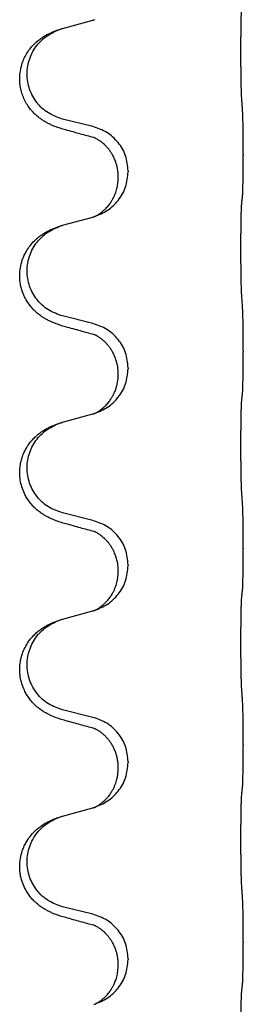
# Model space of a CAD drawing. Units: millimetres. Extents: x -730 to 1237, y -137 to 611.
# Drawn here: x 1051 to 1055, y 404 to 420 of the extents above; entities that cross this region are included whole.
import ezdxf

# ---------------------------------------------------------------- set-up
doc = ezdxf.new("R2010")
doc.units = ezdxf.units.MM

# ---------------------------------------------------------------- blocks, each defined once
blk = doc.blocks.new('HL50FU-0-150', base_point=(253.351, 236.663))
at = {"color": 7, "linetype": 'Continuous'}
for p, q in [((1051.949, 420.225), (1052.434, 420.358)), ((1052.434, 418.642), (1051.949, 418.763)), ((1054.861, 418.197), (1054.861, 418.182)), ((1052.845, 417.818), (1052.845, 417.833)), ((1053.005, 417.928), (1053.005, 417.913)), ((1051.949, 417.05), (1052.434, 417.183)), ((1052.434, 415.467), (1051.949, 415.588)), ((1054.861, 415.022), (1054.861, 415.007)), ((1052.845, 414.643), (1052.845, 414.658)), ((1053.005, 414.753), (1053.005, 414.738)), ((1051.949, 413.875), (1052.434, 414.008)), ((1052.434, 412.292), (1051.949, 412.413)), ((1054.861, 411.847), (1054.861, 411.832)), ((1052.845, 411.468), (1052.845, 411.483)), ((1053.005, 411.578), (1053.005, 411.563)), ((1051.949, 410.7), (1052.434, 410.833)), ((1052.434, 409.117), (1051.949, 409.238)), ((1054.861, 408.672), (1054.861, 408.657)), ((1052.845, 408.293), (1052.845, 408.308)), ((1053.005, 408.403), (1053.005, 408.388)), ((1051.949, 407.525), (1052.434, 407.658)), ((1052.434, 405.942), (1051.949, 406.063)), ((1054.861, 405.497), (1054.861, 405.482)), ((1052.845, 405.118), (1052.845, 405.133)), ((1053.005, 405.228), (1053.005, 405.213))]:
    blk.add_line(p, q, dxfattribs=at)
for points, knots in [([(1054.836, 419.105), (1054.835, 419.121), (1054.833, 419.152), (1054.831, 419.195), (1054.83, 419.234), (1054.829, 419.272), (1054.828, 419.313), (1054.827, 419.359), (1054.826, 419.407), (1054.826, 419.461), (1054.825, 419.518), (1054.824, 419.579), (1054.824, 419.642), (1054.823, 419.709), (1054.823, 419.776), (1054.823, 419.846), (1054.823, 419.916), (1054.823, 419.984), (1054.824, 420.052), (1054.824, 420.116), (1054.825, 420.178), (1054.825, 420.235), (1054.826, 420.289), (1054.827, 420.337), (1054.828, 420.382), (1054.829, 420.421), (1054.83, 420.457), (1054.831, 420.491), (1054.833, 420.529), (1054.835, 420.555), (1054.836, 420.568)], [0, 0, 0, 0, 0.046953, 0.093907, 0.129088, 0.164268, 0.207492, 0.250717, 0.302117, 0.353517, 0.412542, 0.471567, 0.536839, 0.602112, 0.671343, 0.740575, 0.810424, 0.880273, 0.946734, 1.013196, 1.072944, 1.132691, 1.183927, 1.235163, 1.277048, 1.318933, 1.351549, 1.384167, 1.423495, 1.462821, 1.462821, 1.462821, 1.462821]), ([(1051.998, 418.588), (1051.968, 418.596), (1051.908, 418.613), (1051.832, 418.64), (1051.769, 418.667), (1051.717, 418.692), (1051.666, 418.72), (1051.614, 418.752), (1051.564, 418.788), (1051.511, 418.833), (1051.458, 418.887), (1051.404, 418.954), (1051.355, 419.03), (1051.314, 419.114), (1051.284, 419.203), (1051.265, 419.289), (1051.257, 419.371), (1051.256, 419.464), (1051.27, 419.573), (1051.302, 419.682), (1051.344, 419.775), (1051.391, 419.854), (1051.448, 419.929), (1051.509, 419.991), (1051.57, 420.043), (1051.626, 420.083), (1051.682, 420.117), (1051.748, 420.151), (1051.825, 420.185), (1051.886, 420.205), (1051.916, 420.215)], [0, 0, 0, 0, 0.092881, 0.18576, 0.242387, 0.299016, 0.358155, 0.417293, 0.480662, 0.544042, 0.625327, 0.706641, 0.800979, 0.895338, 0.988772, 1.082162, 1.159001, 1.23588, 1.360537, 1.485238, 1.575829, 1.666365, 1.761343, 1.856316, 1.92835, 2.000358, 2.062611, 2.124858, 2.220883, 2.31691, 2.31691, 2.31691, 2.31691]), ([(1051.949, 418.763), (1051.87, 418.79), (1051.713, 418.846), (1051.556, 418.991), (1051.464, 419.129), (1051.413, 419.244), (1051.382, 419.366), (1051.371, 419.491), (1051.383, 419.616), (1051.415, 419.737), (1051.466, 419.852), (1051.555, 419.986), (1051.7, 420.125), (1051.844, 420.185), (1051.916, 420.215)], [0, 0, 0, 0, 0.248632, 0.497261, 0.622122, 0.747056, 0.871985, 0.996845, 1.12175, 1.246727, 1.371737, 1.496668, 1.728963, 1.96126, 1.96126, 1.96126, 1.96126]), ([(1051.916, 420.215), (1051.922, 420.217), (1051.933, 420.22), (1051.944, 420.224), (1051.949, 420.225)], [0, 0, 0, 0, 0.01712207, 0.03424414, 0.03424414, 0.03424414, 0.03424414]), ([(1052.434, 420.358), (1052.438, 420.359), (1052.446, 420.361), (1052.453, 420.363), (1052.457, 420.364)], [0, 0, 0, 0, 0.01154999, 0.02309998, 0.02309998, 0.02309998, 0.02309998]), ([(1052.457, 420.364), (1052.458, 420.365), (1052.46, 420.366), (1052.462, 420.366), (1052.463, 420.366)], [0, 0, 0, 0, 0.003351942, 0.006703932, 0.006703932, 0.006703932, 0.006703932]), ([(1054.861, 418.197), (1054.861, 418.241), (1054.861, 418.328), (1054.86, 418.433), (1054.859, 418.513), (1054.859, 418.571), (1054.858, 418.634), (1054.856, 418.721), (1054.854, 418.828), (1054.849, 418.912), (1054.847, 418.954)], [0, 0, 0, 0, 0.1308117, 0.2616236, 0.3155313, 0.3694388, 0.437014, 0.5045906, 0.630798, 0.7570013, 0.7570013, 0.7570013, 0.7570013]), ([(1053.005, 417.928), (1052.997, 418.011), (1052.981, 418.175), (1052.853, 418.392), (1052.668, 418.561), (1052.512, 418.615), (1052.434, 418.642)], [0, 0, 0, 0, 0.2452438, 0.4904859, 0.7355554, 0.9806267, 0.9806267, 0.9806267, 0.9806267]), ([(1052.454, 418.464), (1052.418, 418.473), (1052.346, 418.492), (1052.235, 418.523), (1052.118, 418.555), (1052.038, 418.577), (1051.998, 418.588)], [0, 0, 0, 0, 0.1110885, 0.222177, 0.3474266, 0.4726762, 0.4726762, 0.4726762, 0.4726762]), ([(1052.845, 417.833), (1052.844, 417.856), (1052.843, 417.902), (1052.834, 417.965), (1052.821, 418.021), (1052.804, 418.074), (1052.782, 418.129), (1052.755, 418.183), (1052.725, 418.232), (1052.695, 418.273), (1052.664, 418.31), (1052.636, 418.339), (1052.61, 418.364), (1052.59, 418.38), (1052.575, 418.392), (1052.563, 418.402), (1052.547, 418.413), (1052.527, 418.426), (1052.504, 418.44), (1052.483, 418.451), (1052.466, 418.459), (1052.458, 418.462), (1052.454, 418.464)], [0, 0, 0, 0, 0.0688699, 0.1377619, 0.1902469, 0.242741, 0.3048197, 0.3669011, 0.4219297, 0.4769478, 0.5214079, 0.5658594, 0.5979236, 0.6299818, 0.6422184, 0.6544539, 0.6771721, 0.6998984, 0.7287448, 0.7575765, 0.7707898, 0.7840031, 0.7840031, 0.7840031, 0.7840031]), ([(1052.481, 418.456), (1052.476, 418.457), (1052.467, 418.458), (1052.458, 418.462), (1052.454, 418.464)], [0, 0, 0, 0, 0.01420073, 0.02839473, 0.02839473, 0.02839473, 0.02839473]), ([(1054.847, 417.495), (1054.848, 417.507), (1054.85, 417.531), (1054.852, 417.565), (1054.853, 417.597), (1054.854, 417.629), (1054.855, 417.664), (1054.856, 417.705), (1054.857, 417.749), (1054.858, 417.799), (1054.859, 417.853), (1054.86, 417.936), (1054.861, 418.046), (1054.861, 418.137), (1054.861, 418.182)], [0, 0, 0, 0, 0.0360729, 0.0721484, 0.1017542, 0.1313587, 0.169349, 0.2073399, 0.2544004, 0.3014606, 0.3580798, 0.4146991, 0.5511899, 0.6876808, 0.6876808, 0.6876808, 0.6876808]), ([(1052.463, 417.191), (1052.535, 417.221), (1052.68, 417.281), (1052.855, 417.449), (1052.98, 417.664), (1052.997, 417.83), (1053.005, 417.913)], [0, 0, 0, 0, 0.2327113, 0.4654194, 0.7135452, 0.9616776, 0.9616776, 0.9616776, 0.9616776]), ([(1052.463, 417.191), (1052.466, 417.193), (1052.472, 417.196), (1052.487, 417.203), (1052.507, 417.213), (1052.53, 417.227), (1052.55, 417.241), (1052.566, 417.252), (1052.578, 417.262), (1052.596, 417.276), (1052.62, 417.297), (1052.649, 417.325), (1052.675, 417.354), (1052.697, 417.381), (1052.716, 417.407), (1052.731, 417.43), (1052.744, 417.45), (1052.759, 417.477), (1052.778, 417.513), (1052.796, 417.557), (1052.812, 417.6), (1052.823, 417.641), (1052.832, 417.679), (1052.839, 417.721), (1052.844, 417.767), (1052.845, 417.801), (1052.845, 417.818)], [0, 0, 0, 0, 0.0101139, 0.0202278, 0.049012, 0.0778124, 0.1004879, 0.123155, 0.1353486, 0.1475438, 0.1901887, 0.2328436, 0.2697076, 0.3065673, 0.3364091, 0.3662465, 0.3874257, 0.4086075, 0.4585656, 0.5085349, 0.5525752, 0.5966091, 0.6341541, 0.6716964, 0.7225937, 0.773483, 0.773483, 0.773483, 0.773483]), ([(1054.836, 415.93), (1054.835, 415.946), (1054.833, 415.977), (1054.831, 416.02), (1054.83, 416.059), (1054.829, 416.097), (1054.828, 416.138), (1054.827, 416.184), (1054.826, 416.232), (1054.826, 416.286), (1054.825, 416.343), (1054.824, 416.404), (1054.824, 416.467), (1054.823, 416.534), (1054.823, 416.601), (1054.823, 416.671), (1054.823, 416.741), (1054.823, 416.809), (1054.824, 416.877), (1054.824, 416.941), (1054.825, 417.003), (1054.825, 417.06), (1054.826, 417.114), (1054.827, 417.162), (1054.828, 417.207), (1054.829, 417.246), (1054.83, 417.282), (1054.831, 417.316), (1054.833, 417.354), (1054.835, 417.38), (1054.836, 417.393)], [0, 0, 0, 0, 0.046953, 0.093907, 0.129088, 0.164268, 0.207492, 0.250717, 0.302117, 0.353517, 0.412542, 0.471567, 0.536839, 0.602112, 0.671343, 0.740575, 0.810424, 0.880273, 0.946734, 1.013196, 1.072944, 1.132691, 1.183927, 1.235163, 1.277048, 1.318933, 1.351549, 1.384167, 1.423495, 1.462821, 1.462821, 1.462821, 1.462821]), ([(1054.836, 417.393), (1054.837, 417.401), (1054.839, 417.419), (1054.841, 417.445), (1054.844, 417.47), (1054.846, 417.487), (1054.847, 417.495)], [0, 0, 0, 0, 0.0262292, 0.0524584, 0.0776433, 0.1028283, 0.1028283, 0.1028283, 0.1028283]), ([(1051.998, 415.413), (1051.968, 415.421), (1051.908, 415.438), (1051.832, 415.465), (1051.769, 415.492), (1051.717, 415.517), (1051.666, 415.545), (1051.614, 415.577), (1051.564, 415.613), (1051.511, 415.658), (1051.458, 415.712), (1051.4, 415.784), (1051.345, 415.871), (1051.305, 415.964), (1051.279, 416.047), (1051.264, 416.121), (1051.257, 416.196), (1051.256, 416.289), (1051.27, 416.398), (1051.301, 416.502), (1051.338, 416.586), (1051.38, 416.663), (1051.438, 416.743), (1051.505, 416.813), (1051.57, 416.868), (1051.626, 416.908), (1051.682, 416.942), (1051.748, 416.976), (1051.825, 417.01), (1051.886, 417.03), (1051.916, 417.04)], [0, 0, 0, 0, 0.092881, 0.18576, 0.242387, 0.299016, 0.358154, 0.417293, 0.480665, 0.544042, 0.625311, 0.706642, 0.820453, 0.934239, 1.008212, 1.082132, 1.158953, 1.235849, 1.360535, 1.485206, 1.560813, 1.636394, 1.746312, 1.856262, 1.928306, 2.000304, 2.062555, 2.124804, 2.220829, 2.316856, 2.316856, 2.316856, 2.316856]), ([(1051.949, 415.588), (1051.87, 415.615), (1051.713, 415.671), (1051.556, 415.816), (1051.464, 415.954), (1051.413, 416.069), (1051.382, 416.191), (1051.371, 416.316), (1051.383, 416.441), (1051.415, 416.562), (1051.466, 416.677), (1051.555, 416.811), (1051.7, 416.95), (1051.844, 417.01), (1051.916, 417.04)], [0, 0, 0, 0, 0.248632, 0.497261, 0.622122, 0.747056, 0.871985, 0.996845, 1.12175, 1.246727, 1.371737, 1.496668, 1.728964, 1.961261, 1.961261, 1.961261, 1.961261]), ([(1051.916, 417.04), (1051.922, 417.042), (1051.933, 417.045), (1051.944, 417.049), (1051.949, 417.05)], [0, 0, 0, 0, 0.01712211, 0.03424421, 0.03424421, 0.03424421, 0.03424421]), ([(1052.434, 417.183), (1052.438, 417.184), (1052.446, 417.186), (1052.453, 417.188), (1052.457, 417.189)], [0, 0, 0, 0, 0.01154999, 0.02309998, 0.02309998, 0.02309998, 0.02309998]), ([(1052.457, 417.189), (1052.458, 417.19), (1052.46, 417.191), (1052.462, 417.191), (1052.463, 417.191)], [0, 0, 0, 0, 0.003351942, 0.006703932, 0.006703932, 0.006703932, 0.006703932]), ([(1054.861, 415.022), (1054.861, 415.066), (1054.861, 415.153), (1054.86, 415.265), (1054.859, 415.359), (1054.858, 415.425), (1054.857, 415.481), (1054.856, 415.554), (1054.854, 415.653), (1054.849, 415.737), (1054.847, 415.779)], [0, 0, 0, 0, 0.1308119, 0.2616236, 0.3370116, 0.4123993, 0.4584948, 0.5045906, 0.6307946, 0.7570001, 0.7570001, 0.7570001, 0.7570001]), ([(1053.005, 414.753), (1052.997, 414.836), (1052.981, 415), (1052.853, 415.217), (1052.668, 415.386), (1052.512, 415.44), (1052.434, 415.467)], [0, 0, 0, 0, 0.2452438, 0.4904859, 0.7355554, 0.9806267, 0.9806267, 0.9806267, 0.9806267]), ([(1052.454, 415.289), (1052.418, 415.298), (1052.346, 415.317), (1052.235, 415.348), (1052.118, 415.38), (1052.038, 415.402), (1051.998, 415.413)], [0, 0, 0, 0, 0.1110885, 0.222177, 0.3474266, 0.4726762, 0.4726762, 0.4726762, 0.4726762]), ([(1052.845, 414.658), (1052.843, 414.696), (1052.84, 414.772), (1052.817, 414.86), (1052.795, 414.922), (1052.781, 414.956), (1052.767, 414.985), (1052.749, 415.017), (1052.725, 415.057), (1052.695, 415.098), (1052.664, 415.135), (1052.636, 415.164), (1052.61, 415.189), (1052.59, 415.205), (1052.575, 415.217), (1052.563, 415.227), (1052.547, 415.238), (1052.527, 415.251), (1052.504, 415.265), (1052.483, 415.276), (1052.466, 415.284), (1052.458, 415.287), (1052.454, 415.289)], [0, 0, 0, 0, 0.1142898, 0.2285378, 0.2698647, 0.3111794, 0.3389686, 0.3667623, 0.42178, 0.4768081, 0.5212699, 0.5657199, 0.5977839, 0.6298422, 0.6420788, 0.6543143, 0.6770325, 0.6997588, 0.7286052, 0.7574369, 0.7706502, 0.7838635, 0.7838635, 0.7838635, 0.7838635]), ([(1052.481, 415.281), (1052.476, 415.282), (1052.467, 415.283), (1052.458, 415.287), (1052.454, 415.289)], [0, 0, 0, 0, 0.01420073, 0.02839473, 0.02839473, 0.02839473, 0.02839473]), ([(1054.847, 414.32), (1054.848, 414.332), (1054.85, 414.356), (1054.852, 414.39), (1054.853, 414.422), (1054.854, 414.454), (1054.855, 414.489), (1054.856, 414.53), (1054.857, 414.574), (1054.858, 414.624), (1054.859, 414.678), (1054.86, 414.761), (1054.861, 414.871), (1054.861, 414.962), (1054.861, 415.007)], [0, 0, 0, 0, 0.0360729, 0.0721484, 0.1017542, 0.1313587, 0.169349, 0.2073399, 0.2544004, 0.3014606, 0.3580798, 0.4146991, 0.5511899, 0.6876808, 0.6876808, 0.6876808, 0.6876808]), ([(1052.463, 414.016), (1052.535, 414.046), (1052.68, 414.106), (1052.855, 414.274), (1052.98, 414.489), (1052.997, 414.655), (1053.005, 414.738)], [0, 0, 0, 0, 0.2327113, 0.4654194, 0.7135452, 0.9616776, 0.9616776, 0.9616776, 0.9616776]), ([(1052.463, 414.016), (1052.466, 414.018), (1052.472, 414.021), (1052.487, 414.028), (1052.507, 414.038), (1052.53, 414.052), (1052.55, 414.066), (1052.566, 414.077), (1052.578, 414.087), (1052.596, 414.101), (1052.62, 414.122), (1052.649, 414.15), (1052.675, 414.179), (1052.697, 414.206), (1052.716, 414.232), (1052.731, 414.255), (1052.744, 414.275), (1052.761, 414.305), (1052.782, 414.347), (1052.812, 414.422), (1052.839, 414.521), (1052.843, 414.602), (1052.845, 414.643)], [0, 0, 0, 0, 0.0101139, 0.0202278, 0.049012, 0.0778124, 0.1004879, 0.123155, 0.1353486, 0.1475438, 0.1901887, 0.2328436, 0.2697076, 0.3065673, 0.3364092, 0.3662465, 0.3874253, 0.4086075, 0.4690816, 0.5295845, 0.6513974, 0.7732132, 0.7732132, 0.7732132, 0.7732132]), ([(1054.836, 412.755), (1054.835, 412.771), (1054.833, 412.802), (1054.831, 412.845), (1054.83, 412.884), (1054.829, 412.922), (1054.828, 412.963), (1054.827, 413.009), (1054.826, 413.057), (1054.826, 413.111), (1054.825, 413.168), (1054.824, 413.229), (1054.824, 413.292), (1054.823, 413.359), (1054.823, 413.426), (1054.823, 413.496), (1054.823, 413.566), (1054.823, 413.634), (1054.824, 413.702), (1054.824, 413.766), (1054.825, 413.828), (1054.825, 413.885), (1054.826, 413.939), (1054.827, 413.987), (1054.828, 414.032), (1054.829, 414.071), (1054.83, 414.107), (1054.831, 414.141), (1054.833, 414.179), (1054.835, 414.205), (1054.836, 414.218)], [0, 0, 0, 0, 0.046953, 0.093907, 0.129088, 0.164268, 0.207492, 0.250717, 0.302117, 0.353517, 0.412542, 0.471567, 0.536839, 0.602112, 0.671343, 0.740575, 0.810424, 0.880273, 0.946734, 1.013196, 1.072944, 1.132691, 1.183927, 1.235163, 1.277048, 1.318933, 1.351549, 1.384167, 1.423495, 1.462821, 1.462821, 1.462821, 1.462821]), ([(1054.836, 414.218), (1054.837, 414.226), (1054.839, 414.244), (1054.841, 414.27), (1054.844, 414.295), (1054.846, 414.312), (1054.847, 414.32)], [0, 0, 0, 0, 0.0262292, 0.0524584, 0.0776433, 0.1028283, 0.1028283, 0.1028283, 0.1028283]), ([(1051.998, 412.238), (1051.968, 412.246), (1051.908, 412.263), (1051.832, 412.29), (1051.769, 412.317), (1051.717, 412.342), (1051.666, 412.37), (1051.614, 412.402), (1051.564, 412.438), (1051.511, 412.483), (1051.458, 412.537), (1051.408, 412.598), (1051.366, 412.662), (1051.325, 412.739), (1051.289, 412.833), (1051.262, 412.948), (1051.254, 413.069), (1051.263, 413.178), (1051.283, 413.269), (1051.311, 413.353), (1051.353, 413.443), (1051.407, 413.527), (1051.462, 413.593), (1051.514, 413.646), (1051.57, 413.693), (1051.626, 413.733), (1051.682, 413.767), (1051.748, 413.801), (1051.825, 413.835), (1051.886, 413.855), (1051.916, 413.865)], [0, 0, 0, 0, 0.092881, 0.18576, 0.242386, 0.299016, 0.358155, 0.417293, 0.480659, 0.544042, 0.625341, 0.70664, 0.7807, 0.854782, 0.968392, 1.082132, 1.206923, 1.331587, 1.408402, 1.48521, 1.596025, 1.706861, 1.781582, 1.856257, 1.928276, 2.000298, 2.062554, 2.124799, 2.220824, 2.31685, 2.31685, 2.31685, 2.31685]), ([(1051.949, 412.413), (1051.87, 412.44), (1051.713, 412.496), (1051.556, 412.641), (1051.464, 412.779), (1051.413, 412.894), (1051.382, 413.016), (1051.371, 413.141), (1051.383, 413.266), (1051.415, 413.387), (1051.466, 413.502), (1051.555, 413.636), (1051.7, 413.775), (1051.844, 413.835), (1051.916, 413.865)], [0, 0, 0, 0, 0.248632, 0.497261, 0.622122, 0.747056, 0.871985, 0.996845, 1.12175, 1.246727, 1.371737, 1.496668, 1.728963, 1.96126, 1.96126, 1.96126, 1.96126]), ([(1051.916, 413.865), (1051.922, 413.867), (1051.933, 413.87), (1051.944, 413.874), (1051.949, 413.875)], [0, 0, 0, 0, 0.01712207, 0.03424414, 0.03424414, 0.03424414, 0.03424414]), ([(1052.434, 414.008), (1052.438, 414.009), (1052.446, 414.011), (1052.453, 414.013), (1052.457, 414.014)], [0, 0, 0, 0, 0.01154999, 0.02309998, 0.02309998, 0.02309998, 0.02309998]), ([(1052.457, 414.014), (1052.458, 414.015), (1052.46, 414.016), (1052.462, 414.016), (1052.463, 414.016)], [0, 0, 0, 0, 0.003351942, 0.006703932, 0.006703932, 0.006703932, 0.006703932]), ([(1054.861, 411.847), (1054.861, 411.891), (1054.861, 411.978), (1054.86, 412.083), (1054.859, 412.163), (1054.859, 412.221), (1054.858, 412.284), (1054.856, 412.371), (1054.854, 412.478), (1054.849, 412.562), (1054.847, 412.604)], [0, 0, 0, 0, 0.1308117, 0.2616236, 0.3155312, 0.3694388, 0.4370144, 0.5045906, 0.6307946, 0.7570001, 0.7570001, 0.7570001, 0.7570001]), ([(1053.005, 411.578), (1052.997, 411.661), (1052.981, 411.825), (1052.853, 412.042), (1052.668, 412.211), (1052.512, 412.265), (1052.434, 412.292)], [0, 0, 0, 0, 0.2452438, 0.4904859, 0.7355554, 0.9806267, 0.9806267, 0.9806267, 0.9806267]), ([(1052.454, 412.114), (1052.418, 412.123), (1052.346, 412.142), (1052.235, 412.173), (1052.118, 412.205), (1052.038, 412.227), (1051.998, 412.238)], [0, 0, 0, 0, 0.1110885, 0.222177, 0.3474266, 0.4726762, 0.4726762, 0.4726762, 0.4726762]), ([(1052.845, 411.483), (1052.843, 411.521), (1052.84, 411.597), (1052.817, 411.685), (1052.795, 411.747), (1052.781, 411.781), (1052.767, 411.81), (1052.749, 411.842), (1052.725, 411.882), (1052.695, 411.923), (1052.664, 411.96), (1052.636, 411.989), (1052.61, 412.014), (1052.59, 412.03), (1052.575, 412.042), (1052.563, 412.052), (1052.547, 412.063), (1052.527, 412.076), (1052.504, 412.09), (1052.483, 412.101), (1052.466, 412.109), (1052.458, 412.112), (1052.454, 412.114)], [0, 0, 0, 0, 0.1142898, 0.2285378, 0.2698647, 0.3111794, 0.3389686, 0.3667623, 0.42178, 0.4768081, 0.5212699, 0.5657199, 0.5977839, 0.6298422, 0.6420788, 0.6543143, 0.6770325, 0.6997588, 0.7286052, 0.7574369, 0.7706502, 0.7838635, 0.7838635, 0.7838635, 0.7838635]), ([(1052.481, 412.106), (1052.476, 412.107), (1052.467, 412.108), (1052.458, 412.112), (1052.454, 412.114)], [0, 0, 0, 0, 0.01420073, 0.02839473, 0.02839473, 0.02839473, 0.02839473]), ([(1054.847, 411.145), (1054.848, 411.157), (1054.85, 411.181), (1054.852, 411.215), (1054.853, 411.247), (1054.854, 411.279), (1054.855, 411.314), (1054.856, 411.355), (1054.857, 411.399), (1054.858, 411.449), (1054.859, 411.503), (1054.86, 411.586), (1054.861, 411.696), (1054.861, 411.787), (1054.861, 411.832)], [0, 0, 0, 0, 0.0360729, 0.0721484, 0.1017542, 0.1313587, 0.169349, 0.2073399, 0.2544004, 0.3014606, 0.3580798, 0.4146991, 0.5511899, 0.6876808, 0.6876808, 0.6876808, 0.6876808]), ([(1052.463, 410.841), (1052.535, 410.871), (1052.68, 410.931), (1052.855, 411.099), (1052.98, 411.314), (1052.997, 411.48), (1053.005, 411.563)], [0, 0, 0, 0, 0.2327113, 0.4654194, 0.7135452, 0.9616776, 0.9616776, 0.9616776, 0.9616776]), ([(1052.463, 410.841), (1052.466, 410.843), (1052.472, 410.846), (1052.487, 410.853), (1052.507, 410.863), (1052.53, 410.877), (1052.55, 410.891), (1052.566, 410.902), (1052.578, 410.912), (1052.601, 410.93), (1052.636, 410.961), (1052.679, 411.008), (1052.72, 411.061), (1052.752, 411.113), (1052.778, 411.163), (1052.796, 411.207), (1052.812, 411.25), (1052.823, 411.291), (1052.832, 411.329), (1052.839, 411.371), (1052.844, 411.417), (1052.845, 411.451), (1052.845, 411.468)], [0, 0, 0, 0, 0.0101139, 0.0202278, 0.049012, 0.0778124, 0.1004881, 0.123155, 0.1353484, 0.1475438, 0.2105087, 0.273528, 0.3410429, 0.4085356, 0.4585054, 0.5084636, 0.5525016, 0.5965377, 0.6340831, 0.671625, 0.7225223, 0.7734116, 0.7734116, 0.7734116, 0.7734116]), ([(1054.836, 409.58), (1054.835, 409.596), (1054.833, 409.627), (1054.831, 409.67), (1054.83, 409.709), (1054.829, 409.747), (1054.828, 409.788), (1054.827, 409.834), (1054.826, 409.882), (1054.826, 409.936), (1054.825, 409.993), (1054.824, 410.054), (1054.824, 410.117), (1054.823, 410.184), (1054.823, 410.251), (1054.823, 410.321), (1054.823, 410.391), (1054.823, 410.459), (1054.824, 410.527), (1054.824, 410.591), (1054.825, 410.653), (1054.825, 410.71), (1054.826, 410.764), (1054.827, 410.812), (1054.828, 410.857), (1054.829, 410.896), (1054.83, 410.932), (1054.831, 410.966), (1054.833, 411.004), (1054.835, 411.03), (1054.836, 411.043)], [0, 0, 0, 0, 0.046953, 0.093907, 0.129088, 0.164268, 0.207492, 0.250717, 0.302117, 0.353517, 0.412542, 0.471567, 0.536839, 0.602112, 0.671343, 0.740575, 0.810424, 0.880273, 0.946734, 1.013196, 1.072944, 1.132691, 1.183927, 1.235163, 1.277048, 1.318933, 1.351549, 1.384167, 1.423495, 1.462821, 1.462821, 1.462821, 1.462821]), ([(1054.836, 411.043), (1054.837, 411.051), (1054.839, 411.069), (1054.841, 411.095), (1054.844, 411.12), (1054.846, 411.137), (1054.847, 411.145)], [0, 0, 0, 0, 0.0262292, 0.0524584, 0.0776433, 0.1028283, 0.1028283, 0.1028283, 0.1028283]), ([(1051.998, 409.063), (1051.968, 409.071), (1051.908, 409.088), (1051.832, 409.115), (1051.769, 409.142), (1051.717, 409.167), (1051.666, 409.195), (1051.614, 409.227), (1051.564, 409.263), (1051.511, 409.308), (1051.458, 409.362), (1051.408, 409.423), (1051.366, 409.487), (1051.325, 409.564), (1051.289, 409.658), (1051.262, 409.773), (1051.254, 409.894), (1051.263, 410.003), (1051.283, 410.094), (1051.311, 410.178), (1051.353, 410.268), (1051.407, 410.352), (1051.462, 410.418), (1051.514, 410.471), (1051.57, 410.518), (1051.626, 410.558), (1051.682, 410.592), (1051.748, 410.626), (1051.825, 410.66), (1051.886, 410.68), (1051.916, 410.69)], [0, 0, 0, 0, 0.092881, 0.18576, 0.242386, 0.299016, 0.358155, 0.417293, 0.480659, 0.544042, 0.625341, 0.70664, 0.7807, 0.854782, 0.968392, 1.082132, 1.206923, 1.331587, 1.408402, 1.48521, 1.596025, 1.706861, 1.781582, 1.856257, 1.928276, 2.000298, 2.062554, 2.124799, 2.220824, 2.316851, 2.316851, 2.316851, 2.316851]), ([(1051.949, 409.238), (1051.87, 409.265), (1051.713, 409.321), (1051.556, 409.466), (1051.464, 409.604), (1051.413, 409.719), (1051.382, 409.841), (1051.371, 409.966), (1051.383, 410.091), (1051.415, 410.212), (1051.466, 410.327), (1051.555, 410.461), (1051.7, 410.6), (1051.844, 410.66), (1051.916, 410.69)], [0, 0, 0, 0, 0.248632, 0.497261, 0.622122, 0.747056, 0.871985, 0.996845, 1.12175, 1.246727, 1.371737, 1.496668, 1.728964, 1.961261, 1.961261, 1.961261, 1.961261]), ([(1051.916, 410.69), (1051.922, 410.692), (1051.933, 410.695), (1051.944, 410.699), (1051.949, 410.7)], [0, 0, 0, 0, 0.01712211, 0.03424421, 0.03424421, 0.03424421, 0.03424421]), ([(1052.434, 410.833), (1052.438, 410.834), (1052.446, 410.836), (1052.453, 410.838), (1052.457, 410.839)], [0, 0, 0, 0, 0.01154999, 0.02309998, 0.02309998, 0.02309998, 0.02309998]), ([(1052.457, 410.839), (1052.458, 410.84), (1052.46, 410.841), (1052.462, 410.841), (1052.463, 410.841)], [0, 0, 0, 0, 0.003351942, 0.006703932, 0.006703932, 0.006703932, 0.006703932]), ([(1054.861, 408.672), (1054.861, 408.716), (1054.861, 408.803), (1054.86, 408.915), (1054.859, 409.009), (1054.858, 409.075), (1054.857, 409.131), (1054.856, 409.204), (1054.854, 409.303), (1054.849, 409.387), (1054.847, 409.429)], [0, 0, 0, 0, 0.1308118, 0.2616236, 0.3370117, 0.4123993, 0.4584946, 0.5045906, 0.630798, 0.7570013, 0.7570013, 0.7570013, 0.7570013]), ([(1053.005, 408.403), (1052.997, 408.486), (1052.981, 408.65), (1052.853, 408.867), (1052.668, 409.036), (1052.512, 409.09), (1052.434, 409.117)], [0, 0, 0, 0, 0.2452438, 0.4904859, 0.7355554, 0.9806267, 0.9806267, 0.9806267, 0.9806267]), ([(1052.454, 408.939), (1052.418, 408.948), (1052.346, 408.967), (1052.235, 408.998), (1052.118, 409.03), (1052.038, 409.052), (1051.998, 409.063)], [0, 0, 0, 0, 0.1110885, 0.222177, 0.3474266, 0.4726762, 0.4726762, 0.4726762, 0.4726762]), ([(1052.845, 408.308), (1052.844, 408.331), (1052.843, 408.377), (1052.834, 408.44), (1052.821, 408.496), (1052.804, 408.549), (1052.782, 408.604), (1052.759, 408.65), (1052.738, 408.686), (1052.719, 408.715), (1052.695, 408.748), (1052.664, 408.785), (1052.628, 408.823), (1052.597, 408.85), (1052.575, 408.867), (1052.563, 408.877), (1052.547, 408.888), (1052.527, 408.901), (1052.504, 408.915), (1052.483, 408.926), (1052.466, 408.934), (1052.458, 408.937), (1052.454, 408.939)], [0, 0, 0, 0, 0.06887, 0.1377619, 0.1902451, 0.2427411, 0.3048299, 0.3669006, 0.3973441, 0.4277816, 0.4727691, 0.5177778, 0.5738927, 0.6299785, 0.6422156, 0.6544506, 0.6771685, 0.6998951, 0.7287416, 0.7575732, 0.7707865, 0.7839998, 0.7839998, 0.7839998, 0.7839998]), ([(1052.481, 408.931), (1052.476, 408.932), (1052.467, 408.933), (1052.458, 408.937), (1052.454, 408.939)], [0, 0, 0, 0, 0.01420073, 0.02839473, 0.02839473, 0.02839473, 0.02839473]), ([(1054.847, 407.97), (1054.848, 407.982), (1054.85, 408.006), (1054.852, 408.04), (1054.853, 408.072), (1054.854, 408.104), (1054.855, 408.139), (1054.856, 408.18), (1054.857, 408.224), (1054.858, 408.274), (1054.859, 408.328), (1054.86, 408.411), (1054.861, 408.521), (1054.861, 408.612), (1054.861, 408.657)], [0, 0, 0, 0, 0.0360729, 0.0721484, 0.1017542, 0.1313587, 0.169349, 0.2073399, 0.2544004, 0.3014606, 0.3580798, 0.4146991, 0.5511899, 0.6876808, 0.6876808, 0.6876808, 0.6876808]), ([(1052.463, 407.666), (1052.535, 407.696), (1052.68, 407.756), (1052.855, 407.924), (1052.98, 408.139), (1052.997, 408.305), (1053.005, 408.388)], [0, 0, 0, 0, 0.2327113, 0.4654194, 0.7135452, 0.9616776, 0.9616776, 0.9616776, 0.9616776]), ([(1052.463, 407.666), (1052.466, 407.668), (1052.472, 407.671), (1052.487, 407.678), (1052.507, 407.688), (1052.53, 407.702), (1052.55, 407.716), (1052.566, 407.727), (1052.578, 407.737), (1052.596, 407.751), (1052.62, 407.772), (1052.649, 407.8), (1052.675, 407.829), (1052.697, 407.856), (1052.716, 407.882), (1052.731, 407.905), (1052.744, 407.925), (1052.759, 407.952), (1052.778, 407.988), (1052.796, 408.032), (1052.812, 408.075), (1052.823, 408.116), (1052.832, 408.154), (1052.839, 408.196), (1052.844, 408.242), (1052.845, 408.276), (1052.845, 408.293)], [0, 0, 0, 0, 0.0101139, 0.0202278, 0.049012, 0.0778124, 0.1004879, 0.123155, 0.1353486, 0.1475438, 0.1901887, 0.2328436, 0.2697076, 0.3065673, 0.3364091, 0.3662465, 0.3874257, 0.4086075, 0.4585656, 0.5085349, 0.5525752, 0.5966091, 0.6341541, 0.6716964, 0.7225937, 0.773483, 0.773483, 0.773483, 0.773483]), ([(1054.836, 406.405), (1054.835, 406.421), (1054.833, 406.452), (1054.831, 406.495), (1054.83, 406.534), (1054.829, 406.572), (1054.828, 406.613), (1054.827, 406.659), (1054.826, 406.707), (1054.826, 406.761), (1054.825, 406.818), (1054.824, 406.879), (1054.824, 406.942), (1054.823, 407.009), (1054.823, 407.076), (1054.823, 407.146), (1054.823, 407.216), (1054.823, 407.284), (1054.824, 407.352), (1054.824, 407.416), (1054.825, 407.478), (1054.825, 407.535), (1054.826, 407.589), (1054.827, 407.637), (1054.828, 407.682), (1054.829, 407.721), (1054.83, 407.757), (1054.831, 407.791), (1054.833, 407.829), (1054.835, 407.855), (1054.836, 407.868)], [0, 0, 0, 0, 0.04696, 0.093921, 0.129102, 0.164282, 0.207507, 0.250732, 0.302132, 0.353532, 0.412557, 0.471581, 0.536854, 0.602126, 0.671358, 0.74059, 0.810439, 0.880287, 0.946749, 1.01321, 1.072958, 1.132706, 1.183942, 1.235178, 1.277063, 1.318948, 1.351564, 1.384181, 1.42351, 1.462836, 1.462836, 1.462836, 1.462836]), ([(1054.836, 407.868), (1054.837, 407.876), (1054.839, 407.894), (1054.841, 407.92), (1054.844, 407.945), (1054.846, 407.962), (1054.847, 407.97)], [0, 0, 0, 0, 0.0262292, 0.0524584, 0.0776433, 0.1028283, 0.1028283, 0.1028283, 0.1028283]), ([(1051.998, 405.888), (1051.968, 405.896), (1051.908, 405.913), (1051.832, 405.94), (1051.769, 405.967), (1051.717, 405.992), (1051.666, 406.02), (1051.614, 406.052), (1051.564, 406.088), (1051.511, 406.133), (1051.458, 406.187), (1051.4, 406.259), (1051.345, 406.346), (1051.305, 406.439), (1051.279, 406.522), (1051.264, 406.596), (1051.257, 406.671), (1051.256, 406.764), (1051.27, 406.873), (1051.301, 406.977), (1051.338, 407.061), (1051.38, 407.138), (1051.438, 407.218), (1051.505, 407.288), (1051.57, 407.343), (1051.626, 407.383), (1051.682, 407.417), (1051.748, 407.451), (1051.825, 407.485), (1051.886, 407.505), (1051.916, 407.515)], [0, 0, 0, 0, 0.092881, 0.18576, 0.242387, 0.299016, 0.358154, 0.417293, 0.480665, 0.544042, 0.625311, 0.706642, 0.820453, 0.934239, 1.008212, 1.082132, 1.158953, 1.235849, 1.360535, 1.485206, 1.560813, 1.636394, 1.746312, 1.856262, 1.928306, 2.000304, 2.062555, 2.124804, 2.220829, 2.316856, 2.316856, 2.316856, 2.316856]), ([(1051.949, 406.063), (1051.87, 406.09), (1051.713, 406.146), (1051.556, 406.291), (1051.464, 406.429), (1051.413, 406.544), (1051.382, 406.666), (1051.371, 406.791), (1051.383, 406.916), (1051.415, 407.037), (1051.466, 407.152), (1051.555, 407.286), (1051.7, 407.425), (1051.844, 407.485), (1051.916, 407.515)], [0, 0, 0, 0, 0.248632, 0.497261, 0.622122, 0.747056, 0.871985, 0.996845, 1.12175, 1.246727, 1.371737, 1.496668, 1.728963, 1.96126, 1.96126, 1.96126, 1.96126]), ([(1051.916, 407.515), (1051.922, 407.517), (1051.933, 407.52), (1051.944, 407.524), (1051.949, 407.525)], [0, 0, 0, 0, 0.01712207, 0.03424414, 0.03424414, 0.03424414, 0.03424414]), ([(1052.434, 407.658), (1052.438, 407.659), (1052.446, 407.661), (1052.453, 407.663), (1052.457, 407.664)], [0, 0, 0, 0, 0.01154999, 0.02309998, 0.02309998, 0.02309998, 0.02309998]), ([(1052.457, 407.664), (1052.458, 407.665), (1052.46, 407.666), (1052.462, 407.666), (1052.463, 407.666)], [0, 0, 0, 0, 0.003351942, 0.006703932, 0.006703932, 0.006703932, 0.006703932]), ([(1054.861, 405.497), (1054.861, 405.541), (1054.861, 405.628), (1054.86, 405.74), (1054.859, 405.834), (1054.858, 405.9), (1054.857, 405.956), (1054.856, 406.029), (1054.854, 406.128), (1054.849, 406.212), (1054.847, 406.254)], [0, 0, 0, 0, 0.1308118, 0.2616236, 0.3370117, 0.4123993, 0.4584946, 0.5045906, 0.630798, 0.7570013, 0.7570013, 0.7570013, 0.7570013]), ([(1053.005, 405.228), (1052.997, 405.311), (1052.981, 405.475), (1052.853, 405.692), (1052.668, 405.861), (1052.512, 405.915), (1052.434, 405.942)], [0, 0, 0, 0, 0.2452438, 0.4904859, 0.7355554, 0.9806267, 0.9806267, 0.9806267, 0.9806267]), ([(1052.454, 405.764), (1052.418, 405.773), (1052.346, 405.792), (1052.235, 405.823), (1052.118, 405.855), (1052.038, 405.877), (1051.998, 405.888)], [0, 0, 0, 0, 0.1110885, 0.222177, 0.3474266, 0.4726762, 0.4726762, 0.4726762, 0.4726762]), ([(1052.845, 405.133), (1052.844, 405.156), (1052.843, 405.202), (1052.834, 405.265), (1052.821, 405.321), (1052.804, 405.374), (1052.782, 405.429), (1052.755, 405.483), (1052.725, 405.532), (1052.695, 405.573), (1052.664, 405.61), (1052.636, 405.639), (1052.61, 405.664), (1052.59, 405.68), (1052.575, 405.692), (1052.563, 405.702), (1052.547, 405.713), (1052.527, 405.726), (1052.504, 405.74), (1052.483, 405.751), (1052.466, 405.759), (1052.458, 405.762), (1052.454, 405.764)], [0, 0, 0, 0, 0.0688699, 0.1377619, 0.1902469, 0.242741, 0.3048197, 0.3669011, 0.4219297, 0.4769478, 0.5214079, 0.5658594, 0.5979236, 0.6299818, 0.6422184, 0.6544539, 0.6771721, 0.6998984, 0.7287448, 0.7575765, 0.7707898, 0.7840031, 0.7840031, 0.7840031, 0.7840031]), ([(1052.481, 405.756), (1052.476, 405.757), (1052.467, 405.758), (1052.458, 405.762), (1052.454, 405.764)], [0, 0, 0, 0, 0.01420073, 0.02839473, 0.02839473, 0.02839473, 0.02839473]), ([(1054.847, 404.795), (1054.848, 404.807), (1054.85, 404.831), (1054.852, 404.865), (1054.853, 404.897), (1054.854, 404.929), (1054.855, 404.964), (1054.856, 405.005), (1054.857, 405.049), (1054.858, 405.099), (1054.859, 405.153), (1054.86, 405.236), (1054.861, 405.346), (1054.861, 405.437), (1054.861, 405.482)], [0, 0, 0, 0, 0.0360729, 0.0721484, 0.1017542, 0.1313587, 0.169349, 0.2073399, 0.2544004, 0.3014606, 0.3580798, 0.4146991, 0.5511899, 0.6876808, 0.6876808, 0.6876808, 0.6876808]), ([(1052.463, 404.491), (1052.535, 404.521), (1052.68, 404.581), (1052.855, 404.749), (1052.98, 404.964), (1052.997, 405.13), (1053.005, 405.213)], [0, 0, 0, 0, 0.2327113, 0.4654194, 0.7135452, 0.9616776, 0.9616776, 0.9616776, 0.9616776]), ([(1052.463, 404.491), (1052.466, 404.493), (1052.472, 404.496), (1052.487, 404.503), (1052.507, 404.513), (1052.53, 404.527), (1052.55, 404.541), (1052.566, 404.552), (1052.578, 404.562), (1052.596, 404.576), (1052.62, 404.597), (1052.649, 404.625), (1052.675, 404.654), (1052.697, 404.681), (1052.716, 404.707), (1052.731, 404.73), (1052.744, 404.75), (1052.754, 404.768), (1052.764, 404.787), (1052.775, 404.808), (1052.786, 404.833), (1052.799, 404.863), (1052.81, 404.896), (1052.826, 404.95), (1052.841, 405.024), (1052.844, 405.087), (1052.845, 405.118)], [0, 0, 0, 0, 0.0101139, 0.0202278, 0.049012, 0.0778124, 0.1004879, 0.123155, 0.1353486, 0.1475438, 0.1901887, 0.2328436, 0.2697077, 0.3065673, 0.3364086, 0.3662466, 0.387427, 0.4086074, 0.429695, 0.4507827, 0.4807446, 0.5107104, 0.5481696, 0.585631, 0.6795069, 0.7733999, 0.7733999, 0.7733999, 0.7733999]), ([(1054.836, 403.23), (1054.835, 403.246), (1054.833, 403.277), (1054.831, 403.32), (1054.83, 403.359), (1054.829, 403.397), (1054.828, 403.438), (1054.827, 403.484), (1054.826, 403.532), (1054.826, 403.586), (1054.825, 403.643), (1054.824, 403.704), (1054.824, 403.767), (1054.823, 403.834), (1054.823, 403.901), (1054.823, 403.971), (1054.823, 404.041), (1054.823, 404.109), (1054.824, 404.177), (1054.824, 404.241), (1054.825, 404.303), (1054.825, 404.36), (1054.826, 404.414), (1054.827, 404.462), (1054.828, 404.507), (1054.829, 404.546), (1054.83, 404.582), (1054.831, 404.616), (1054.833, 404.654), (1054.835, 404.68), (1054.836, 404.693)], [0, 0, 0, 0, 0.04696, 0.093921, 0.129102, 0.164282, 0.207507, 0.250732, 0.302132, 0.353532, 0.412557, 0.471581, 0.536854, 0.602126, 0.671358, 0.74059, 0.810439, 0.880287, 0.946749, 1.01321, 1.072958, 1.132706, 1.183942, 1.235178, 1.277063, 1.318948, 1.351564, 1.384181, 1.42351, 1.462836, 1.462836, 1.462836, 1.462836]), ([(1054.836, 404.693), (1054.837, 404.701), (1054.839, 404.719), (1054.841, 404.745), (1054.844, 404.77), (1054.846, 404.787), (1054.847, 404.795)], [0, 0, 0, 0, 0.0262292, 0.0524584, 0.0776433, 0.1028283, 0.1028283, 0.1028283, 0.1028283]), ([(1052.457, 404.489), (1052.458, 404.49), (1052.46, 404.491), (1052.462, 404.491), (1052.463, 404.491)], [0, 0, 0, 0, 0.003351942, 0.006703932, 0.006703932, 0.006703932, 0.006703932])]:
    blk.add_open_spline(points, degree=3, knots=knots, dxfattribs=at)
for points in [[(1054.847, 418.954), (1054.845, 418.979), (1054.841, 419.03), (1054.838, 419.08), (1054.836, 419.105)], [(1054.847, 415.779), (1054.845, 415.804), (1054.841, 415.855), (1054.838, 415.905), (1054.836, 415.93)], [(1054.847, 412.604), (1054.845, 412.629), (1054.841, 412.68), (1054.838, 412.73), (1054.836, 412.755)], [(1054.847, 409.429), (1054.845, 409.454), (1054.841, 409.505), (1054.838, 409.555), (1054.836, 409.58)], [(1054.847, 406.254), (1054.845, 406.279), (1054.841, 406.33), (1054.838, 406.38), (1054.836, 406.405)]]:
    blk.add_open_spline(points, degree=3, dxfattribs=at)

msp = doc.modelspace()

# ---------------------------------------------------------------- block references
msp.add_blockref('HL50FU-0-150', (253.351, 236.663))

doc.saveas('drawing.dxf')
